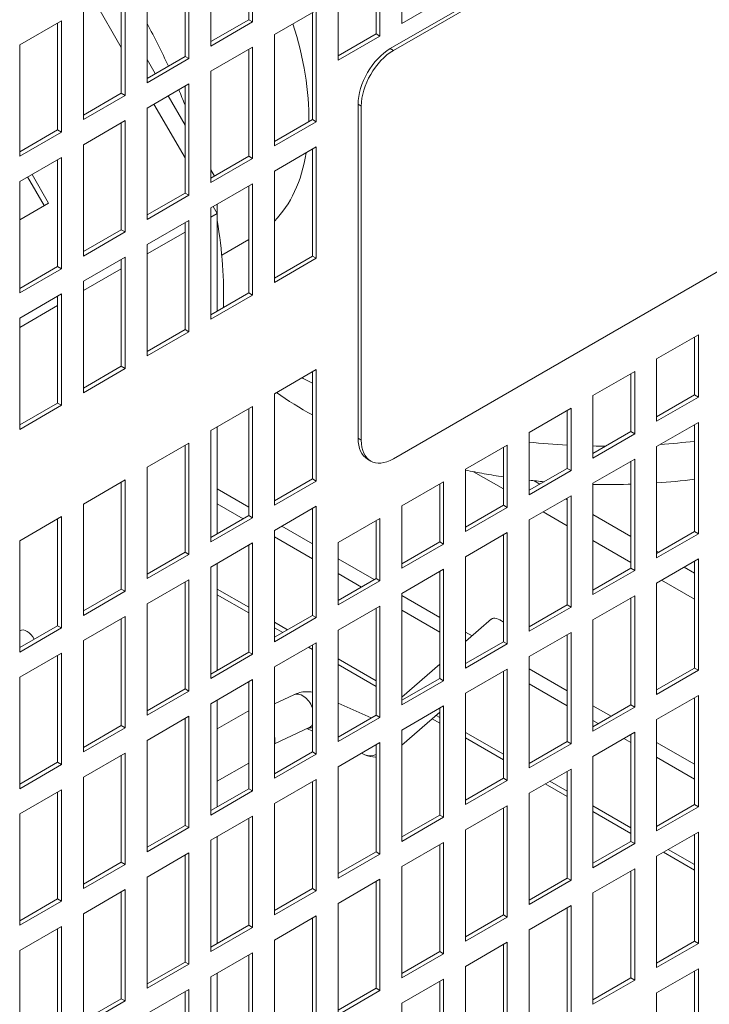
# Model space of a CAD drawing. Units: millimetres. Extents: x -1896 to 28677, y -2406 to 7134.
# Drawn here: x 10629 to 10780, y -1635 to -1418 of the extents above; entities that cross this region are included whole.
import ezdxf

# ---------------------------------------------------------------- set-up
doc = ezdxf.new("R2010")
doc.units = ezdxf.units.MM
doc.layers.add('Spigoli tangenti visibili(MAC_ISO)', color=7, linetype='Continuous', lineweight=18)
doc.layers.add('Spigoli visibili(MAC_ISO)', color=7, linetype='Continuous', lineweight=35)

msp = doc.modelspace()

# ---------------------------------------------------------------- linework, layer by layer
at = {"layer": 'Spigoli tangenti visibili(MAC_ISO)', "lineweight": 15}
for p, q in [((10710.73, -1424.92), (10710.03, -1424.51)), ((10702.96, -1436.75), (10703.66, -1437.16)), ((10703.66, -1510.65), (10702.96, -1510.24)), ((10734.92, -1521.38), (10728.35, -1517.59)), ((10741.69, -1519.57), (10742.95, -1520.3)), ((10671.99, -1521.38), (10678.91, -1525.38)), ((10677.68, -1527.93), (10671.99, -1524.64)), ((10748.61, -1523.56), (10748.92, -1523.74)), ((10748.92, -1529.46), (10743.66, -1526.42)), ((10754.58, -1527.01), (10762.92, -1531.83)), ((10686.17, -1529.57), (10692.92, -1533.46)), ((10692.92, -1536.73), (10684.57, -1531.91)), ((10762.92, -1537.54), (10754.58, -1532.73)), ((10768.58, -1535.09), (10768.97, -1535.32)), ((10698.57, -1536.73), (10706.53, -1541.32)), ((10703.71, -1542.96), (10698.57, -1539.99)), ((10774.63, -1538.59), (10776.92, -1539.91)), ((10776.92, -1545.63), (10769.68, -1541.45)), ((10712.57, -1544.81), (10720.92, -1549.63)), ((10720.92, -1552.89), (10712.57, -1548.08)), ((10726.57, -1552.89), (10728.01, -1553.72)), ((10740.57, -1560.98), (10748.92, -1565.79)), ((10748.92, -1569.06), (10740.57, -1564.24)), ((10754.58, -1569.06), (10758.58, -1571.37)), ((10755.75, -1573), (10754.58, -1572.33)), ((10762.92, -1577.14), (10761.41, -1576.27)), ((10768.58, -1577.14), (10776.92, -1581.96)), ((10776.92, -1585.23), (10768.58, -1580.41))]:
    msp.add_line(p, q, dxfattribs=at)
for centre, major_axis, ratio, start_param, end_param in [((10757.9, -1454.22), (-100, 0), 0.57735, 0.833016, 0.863434), ((10757.9, -1454.22), (-100, 0), 0.57735, 1.396677, 1.480873), ((10757.9, -1454.22), (-100, 0), 0.57735, 1.537556, 1.565849), ((10757.9, -1454.22), (-100, 0), 0.57735, 1.685838, 1.762174), ((10690.53, -1570.26), (-1.7, 3.61), 0.630581, 4.642732, 6.280125), ((10692.54, -1570.11), (1.63, 3.63), 0.818893, 3.478429, 3.754552), ((10690.53, -1570.26), (-1.7, 3.61), 0.630581, 3.138532, 3.497943), ((10706.11, -1576.24), (1.63, 3.63), 0.818893, 3.140054, 3.881887)]:
    msp.add_ellipse(centre, major_axis=major_axis, ratio=ratio, start_param=start_param, end_param=end_param, dxfattribs=at)
at = {"layer": 'Spigoli visibili(MAC_ISO)', "lineweight": 15}
for p, q in [((10710.03, -1424.51), (10929.23, -1297.95)), ((10710.73, -1424.92), (10929.94, -1298.36)), ((10929.94, -1388.17), (10710.73, -1514.73)), ((10678.91, -1418.14), (10678.91, -1394.62)), ((10679.76, -1394.13), (10679.76, -1418.63)), ((10670.57, -1423.94), (10670.57, -1399.44)), ((10664.91, -1426.22), (10664.91, -1402.71)), ((10665.76, -1402.22), (10665.76, -1426.71)), ((10712.57, -1418.96), (10712.57, -1405.24)), ((10656.57, -1432.02), (10656.57, -1407.52)), ((10706.92, -1421.24), (10706.92, -1408.5)), ((10707.76, -1408.01), (10707.76, -1421.73)), ((10650.91, -1434.31), (10650.91, -1410.79)), ((10651.76, -1410.3), (10651.76, -1434.8)), ((10645.08, -1414.16), (10650.91, -1424.27)), ((10698.57, -1427.04), (10698.57, -1413.32)), ((10721.77, -1413.65), (10712.57, -1418.96)), ((10642.57, -1440.1), (10642.57, -1415.61)), ((10684.57, -1421.4), (10693.76, -1416.1)), ((10692.92, -1440.1), (10692.92, -1416.59)), ((10693.76, -1416.1), (10693.76, -1440.59)), ((10628.57, -1423.69), (10637.76, -1418.38)), ((10637.76, -1418.38), (10637.76, -1442.88)), ((10670.57, -1422.96), (10678.91, -1418.14)), ((10679.76, -1418.63), (10670.57, -1423.94)), ((10679.76, -1418.63), (10678.91, -1418.14)), ((10636.91, -1442.39), (10636.91, -1418.87)), ((10684.57, -1445.9), (10684.57, -1421.4)), ((10698.57, -1426.06), (10706.92, -1421.24)), ((10707.76, -1421.73), (10698.57, -1427.04)), ((10707.76, -1421.73), (10706.92, -1421.24)), ((10628.57, -1448.19), (10628.57, -1423.69)), ((10670.57, -1429.49), (10679.76, -1424.18)), ((10678.91, -1448.19), (10678.91, -1424.67)), ((10679.76, -1424.18), (10679.76, -1448.68)), ((10656.57, -1431.04), (10664.91, -1426.22)), ((10665.76, -1426.71), (10656.57, -1432.02)), ((10658.37, -1430), (10656.57, -1426.89)), ((10665.76, -1426.71), (10664.91, -1426.22)), ((10670.57, -1453.98), (10670.57, -1429.49)), ((10656.57, -1437.57), (10665.76, -1432.26)), ((10664.91, -1456.27), (10664.91, -1432.75)), ((10665.76, -1432.26), (10665.76, -1456.76)), ((10642.57, -1439.12), (10650.91, -1434.31)), ((10651.76, -1434.8), (10642.57, -1440.1)), ((10651.76, -1434.8), (10650.91, -1434.31)), ((10664.91, -1441.34), (10661.2, -1434.9)), ((10656.57, -1462.07), (10656.57, -1437.57)), ((10658.09, -1436.69), (10664.91, -1448.52)), ((10702.96, -1510.24), (10702.96, -1436.75)), ((10703.66, -1510.65), (10703.66, -1437.16)), ((10642.57, -1445.65), (10651.76, -1440.35)), ((10651.76, -1440.35), (10651.76, -1464.84)), ((10684.57, -1444.92), (10692.92, -1440.1)), ((10693.76, -1440.59), (10692.92, -1440.1)), ((10628.57, -1447.21), (10636.91, -1442.39)), ((10637.76, -1442.88), (10636.91, -1442.39)), ((10650.91, -1464.35), (10650.91, -1440.84)), ((10693.76, -1440.59), (10684.57, -1445.9)), ((10637.76, -1442.88), (10628.57, -1448.19)), ((10642.57, -1470.15), (10642.57, -1445.65)), ((10684.57, -1451.45), (10693.76, -1446.14)), ((10692.92, -1470.15), (10692.92, -1446.63)), ((10693.76, -1446.14), (10693.76, -1470.64)), ((10628.57, -1453.74), (10637.76, -1448.43)), ((10636.91, -1472.44), (10636.91, -1448.92)), ((10637.76, -1448.43), (10637.76, -1472.93)), ((10670.57, -1453), (10678.91, -1448.19)), ((10679.76, -1448.68), (10670.57, -1453.98)), ((10679.76, -1448.68), (10678.91, -1448.19)), ((10671.38, -1452.54), (10670.57, -1451.14)), ((10630.29, -1452.74), (10633.93, -1459.05)), ((10631.29, -1452.17), (10634.93, -1458.48)), ((10684.57, -1475.95), (10684.57, -1451.45)), ((10628.57, -1478.23), (10628.57, -1453.74)), ((10670.57, -1459.54), (10679.76, -1454.23)), ((10678.91, -1478.23), (10678.91, -1454.72)), ((10679.76, -1454.23), (10679.76, -1478.72)), ((10656.57, -1461.09), (10664.91, -1456.27)), ((10665.76, -1456.76), (10656.57, -1462.07)), ((10665.76, -1456.76), (10664.91, -1456.27)), ((10634.93, -1458.48), (10628.57, -1462.15)), ((10670.57, -1484.03), (10670.57, -1459.54)), ((10671.1, -1459.23), (10671.99, -1460.76)), ((10671.99, -1458.72), (10671.99, -1460.76)), ((10670.57, -1461.58), (10671.99, -1460.76)), ((10671.99, -1460.76), (10671.99, -1482.23)), ((10656.57, -1467.62), (10665.76, -1462.31)), ((10664.91, -1486.32), (10664.91, -1462.8)), ((10665.76, -1462.31), (10665.76, -1486.81)), ((10642.57, -1469.17), (10650.91, -1464.35)), ((10651.76, -1464.84), (10642.57, -1470.15)), ((10651.76, -1464.84), (10650.91, -1464.35)), ((10656.57, -1469.66), (10664.91, -1464.85)), ((10656.57, -1492.11), (10656.57, -1467.62)), ((10672.99, -1469.93), (10678.91, -1466.5)), ((10642.57, -1475.7), (10651.76, -1470.39)), ((10651.76, -1470.39), (10651.76, -1494.89)), ((10684.57, -1474.97), (10692.92, -1470.15)), ((10693.76, -1470.64), (10684.57, -1475.95)), ((10693.76, -1470.64), (10692.92, -1470.15)), ((10628.57, -1477.25), (10636.91, -1472.44)), ((10637.76, -1472.93), (10628.57, -1478.23)), ((10637.76, -1472.93), (10636.91, -1472.44)), ((10642.57, -1477.75), (10650.91, -1472.93)), ((10650.91, -1494.4), (10650.91, -1470.88)), ((10642.57, -1500.2), (10642.57, -1475.7)), ((10628.57, -1483.79), (10637.76, -1478.48)), ((10636.91, -1502.48), (10636.91, -1478.97)), ((10637.76, -1478.48), (10637.76, -1502.97)), ((10670.57, -1483.05), (10678.91, -1478.23)), ((10679.76, -1478.72), (10670.57, -1484.03)), ((10679.76, -1478.72), (10678.91, -1478.23)), ((10628.57, -1485.83), (10636.91, -1481.01)), ((10628.57, -1508.28), (10628.57, -1483.79)), ((10656.57, -1491.13), (10664.91, -1486.32)), ((10665.76, -1486.81), (10656.57, -1492.11)), ((10665.76, -1486.81), (10664.91, -1486.32)), ((10768.58, -1492.77), (10777.77, -1487.46)), ((10776.92, -1500.69), (10776.92, -1487.95)), ((10777.77, -1487.46), (10777.77, -1501.18)), ((10642.57, -1499.22), (10650.91, -1494.4)), ((10651.76, -1494.89), (10650.91, -1494.4)), ((10768.58, -1506.48), (10768.58, -1492.77)), ((10651.76, -1494.89), (10642.57, -1500.2)), ((10684.57, -1500.44), (10693.76, -1495.13)), ((10692.92, -1519.14), (10692.92, -1495.62)), ((10693.76, -1495.13), (10693.76, -1519.63)), ((10754.58, -1500.85), (10763.77, -1495.54)), ((10762.92, -1508.77), (10762.92, -1496.03)), ((10763.77, -1495.54), (10763.77, -1509.26)), ((10684.57, -1524.94), (10684.57, -1500.44)), ((10754.58, -1514.57), (10754.58, -1500.85)), ((10768.58, -1505.5), (10776.92, -1500.69)), ((10777.77, -1501.18), (10776.92, -1500.69)), ((10628.57, -1507.3), (10636.91, -1502.48)), ((10637.76, -1502.97), (10628.57, -1508.28)), ((10637.76, -1502.97), (10636.91, -1502.48)), ((10670.57, -1508.52), (10679.76, -1503.22)), ((10679.76, -1503.22), (10679.76, -1527.71)), ((10777.77, -1501.18), (10768.58, -1506.48)), ((10678.91, -1527.22), (10678.91, -1503.71)), ((10740.57, -1508.93), (10749.77, -1503.63)), ((10748.92, -1516.85), (10748.92, -1504.12)), ((10749.77, -1503.63), (10749.77, -1517.34)), ((10768.58, -1512.04), (10777.77, -1506.73)), ((10776.92, -1530.73), (10776.92, -1507.22)), ((10777.77, -1506.73), (10777.77, -1531.22)), ((10670.57, -1533.02), (10670.57, -1508.52)), ((10671.99, -1507.71), (10671.99, -1531.22)), ((10740.57, -1522.65), (10740.57, -1508.93)), ((10754.58, -1513.59), (10762.92, -1508.77)), ((10763.77, -1509.26), (10754.58, -1514.57)), ((10763.77, -1509.26), (10762.92, -1508.77)), ((10656.57, -1516.61), (10665.76, -1511.3)), ((10664.91, -1535.31), (10664.91, -1511.79)), ((10665.76, -1511.3), (10665.76, -1535.8)), ((10726.57, -1517.02), (10735.77, -1511.71)), ((10735.77, -1511.71), (10735.77, -1525.43)), ((10734.92, -1524.94), (10734.92, -1512.2)), ((10768.58, -1536.53), (10768.58, -1512.04)), ((10705.03, -1514.82), (10705.73, -1515.23)), ((10754.58, -1520.12), (10763.77, -1514.81)), ((10762.92, -1538.82), (10762.92, -1515.3)), ((10763.77, -1514.81), (10763.77, -1539.31)), ((10656.57, -1541.1), (10656.57, -1516.61)), ((10726.57, -1530.73), (10726.57, -1517.02)), ((10740.57, -1521.67), (10748.92, -1516.85)), ((10749.77, -1517.34), (10740.57, -1522.65)), ((10749.77, -1517.34), (10748.92, -1516.85)), ((10642.57, -1524.69), (10651.76, -1519.38)), ((10650.91, -1543.39), (10650.91, -1519.87)), ((10651.76, -1519.38), (10651.76, -1543.88)), ((10684.57, -1523.96), (10692.92, -1519.14)), ((10693.76, -1519.63), (10684.57, -1524.94)), ((10693.76, -1519.63), (10692.92, -1519.14)), ((10712.57, -1525.1), (10721.77, -1519.79)), ((10720.92, -1533.02), (10720.92, -1520.28)), ((10721.77, -1519.79), (10721.77, -1533.51)), ((10754.58, -1544.61), (10754.58, -1520.12)), ((10642.57, -1549.19), (10642.57, -1524.69)), ((10726.57, -1529.75), (10734.92, -1524.94)), ((10735.77, -1525.43), (10734.92, -1524.94)), ((10740.57, -1528.2), (10749.77, -1522.9)), ((10748.92, -1546.9), (10748.92, -1523.39)), ((10749.77, -1522.9), (10749.77, -1547.39)), ((10684.57, -1530.49), (10693.76, -1525.18)), ((10692.92, -1549.19), (10692.92, -1525.67)), ((10693.76, -1525.18), (10693.76, -1549.68)), ((10712.57, -1538.82), (10712.57, -1525.1)), ((10735.77, -1525.43), (10726.57, -1530.73)), ((10628.57, -1532.77), (10637.76, -1527.47)), ((10636.91, -1551.47), (10636.91, -1527.96)), ((10637.76, -1527.47), (10637.76, -1551.96)), ((10670.57, -1532.04), (10678.91, -1527.22)), ((10679.76, -1527.71), (10670.57, -1533.02)), ((10679.76, -1527.71), (10678.91, -1527.22)), ((10698.57, -1533.18), (10707.76, -1527.88)), ((10706.92, -1541.1), (10706.92, -1528.36)), ((10707.76, -1527.88), (10707.76, -1541.59)), ((10740.57, -1552.7), (10740.57, -1528.2)), ((10684.57, -1554.98), (10684.57, -1530.49)), ((10726.57, -1536.29), (10735.77, -1530.98)), ((10734.92, -1554.98), (10734.92, -1531.47)), ((10735.77, -1530.98), (10735.77, -1555.47)), ((10768.58, -1535.55), (10776.92, -1530.73)), ((10777.77, -1531.22), (10768.58, -1536.53)), ((10777.77, -1531.22), (10776.92, -1530.73)), ((10628.57, -1557.27), (10628.57, -1532.77)), ((10670.57, -1538.57), (10679.76, -1533.26)), ((10679.76, -1533.26), (10679.76, -1557.76)), ((10698.57, -1546.9), (10698.57, -1533.18)), ((10712.57, -1537.84), (10720.92, -1533.02)), ((10721.77, -1533.51), (10712.57, -1538.82)), ((10721.77, -1533.51), (10720.92, -1533.02)), ((10656.57, -1540.12), (10664.91, -1535.31)), ((10665.76, -1535.8), (10656.57, -1541.1)), ((10665.76, -1535.8), (10664.91, -1535.31)), ((10678.91, -1557.27), (10678.91, -1533.75)), ((10671.99, -1537.76), (10671.99, -1561.27)), ((10726.57, -1560.78), (10726.57, -1536.29)), ((10768.58, -1542.08), (10777.77, -1536.78)), ((10776.92, -1560.78), (10776.92, -1537.27)), ((10777.77, -1536.78), (10777.77, -1561.27)), ((10670.57, -1563.07), (10670.57, -1538.57)), ((10712.57, -1544.37), (10721.77, -1539.06)), ((10720.92, -1563.07), (10720.92, -1539.55)), ((10721.77, -1539.06), (10721.77, -1563.56)), ((10754.58, -1543.63), (10762.92, -1538.82)), ((10763.77, -1539.31), (10754.58, -1544.61)), ((10763.77, -1539.31), (10762.92, -1538.82)), ((10656.57, -1546.66), (10665.76, -1541.35)), ((10664.91, -1565.35), (10664.91, -1541.84)), ((10665.76, -1541.35), (10665.76, -1565.84)), ((10698.57, -1545.92), (10706.92, -1541.1)), ((10707.76, -1541.59), (10698.57, -1546.9)), ((10707.76, -1541.59), (10706.92, -1541.1)), ((10768.58, -1566.58), (10768.58, -1542.08)), ((10642.57, -1548.21), (10650.91, -1543.39)), ((10651.76, -1543.88), (10642.57, -1549.19)), ((10651.76, -1543.88), (10650.91, -1543.39)), ((10671.99, -1543.42), (10678.91, -1547.42)), ((10712.57, -1568.86), (10712.57, -1544.37)), ((10671.99, -1544.65), (10678.91, -1548.65)), ((10754.58, -1550.17), (10763.77, -1544.86)), ((10762.92, -1568.86), (10762.92, -1545.35)), ((10763.77, -1544.86), (10763.77, -1569.35)), ((10656.57, -1571.15), (10656.57, -1546.66)), ((10698.57, -1552.45), (10707.76, -1547.15)), ((10706.92, -1571.15), (10706.92, -1547.64)), ((10707.76, -1547.15), (10707.76, -1571.64)), ((10740.57, -1551.72), (10748.92, -1546.9)), ((10749.77, -1547.39), (10740.57, -1552.7)), ((10749.77, -1547.39), (10748.92, -1546.9)), ((10642.57, -1554.74), (10651.76, -1549.43)), ((10650.91, -1573.44), (10650.91, -1549.92)), ((10651.76, -1549.43), (10651.76, -1573.93)), ((10684.57, -1554), (10692.92, -1549.19)), ((10693.76, -1549.68), (10684.57, -1554.98)), ((10684.57, -1550.69), (10687.44, -1552.35)), ((10693.76, -1549.68), (10692.92, -1549.19)), ((10726.57, -1554.97), (10732.3, -1549.98)), ((10754.58, -1574.66), (10754.58, -1550.17)), ((10628.57, -1556.29), (10636.91, -1551.47)), ((10637.76, -1551.96), (10628.57, -1557.27)), ((10628.57, -1552.59), (10628.65, -1552.54)), ((10637.76, -1551.96), (10636.91, -1551.47)), ((10684.57, -1551.91), (10686.38, -1552.96)), ((10698.57, -1576.95), (10698.57, -1552.45)), ((10740.57, -1558.25), (10749.77, -1552.94)), ((10749.77, -1552.94), (10749.77, -1577.44)), ((10642.57, -1579.23), (10642.57, -1554.74)), ((10684.57, -1560.54), (10693.76, -1555.23)), ((10693.76, -1555.23), (10693.76, -1579.72)), ((10726.57, -1559.8), (10734.92, -1554.98)), ((10735.77, -1555.47), (10734.92, -1554.98)), ((10748.92, -1576.95), (10748.92, -1553.43)), ((10670.57, -1562.09), (10678.91, -1557.27)), ((10679.76, -1557.76), (10678.91, -1557.27)), ((10692.04, -1556.22), (10692.92, -1556.73)), ((10692.92, -1579.23), (10692.92, -1555.72)), ((10735.77, -1555.47), (10726.57, -1560.78)), ((10628.57, -1562.82), (10637.76, -1557.51)), ((10636.91, -1581.52), (10636.91, -1558)), ((10637.76, -1557.51), (10637.76, -1582.01)), ((10679.76, -1557.76), (10670.57, -1563.07)), ((10698.57, -1558.77), (10706.92, -1563.59)), ((10740.57, -1582.74), (10740.57, -1558.25)), ((10684.57, -1585.03), (10684.57, -1560.54)), ((10698.57, -1560), (10706.92, -1564.81)), ((10712.57, -1567.17), (10720.92, -1559.9)), ((10726.57, -1566.33), (10735.77, -1561.03)), ((10734.92, -1585.03), (10734.92, -1561.52)), ((10735.77, -1561.03), (10735.77, -1585.52)), ((10768.58, -1565.6), (10776.92, -1560.78)), ((10777.77, -1561.27), (10768.58, -1566.58)), ((10777.77, -1561.27), (10776.92, -1560.78)), ((10628.57, -1587.32), (10628.57, -1562.82)), ((10670.57, -1568.62), (10679.76, -1563.31)), ((10678.91, -1587.32), (10678.91, -1563.8)), ((10679.76, -1563.31), (10679.76, -1587.81)), ((10712.57, -1567.88), (10720.92, -1563.07)), ((10721.77, -1563.56), (10712.57, -1568.86)), ((10721.77, -1563.56), (10720.92, -1563.07)), ((10656.57, -1570.17), (10664.91, -1565.35)), ((10665.76, -1565.84), (10656.57, -1571.15)), ((10665.76, -1565.84), (10664.91, -1565.35)), ((10671.99, -1567.8), (10671.99, -1591.32)), ((10684.57, -1568.63), (10688.83, -1566.65)), ((10712.57, -1566.86), (10712.79, -1566.98)), ((10726.57, -1590.83), (10726.57, -1566.33)), ((10768.58, -1572.13), (10777.77, -1566.82)), ((10776.92, -1590.83), (10776.92, -1567.31)), ((10777.77, -1566.82), (10777.77, -1591.32)), ((10670.57, -1593.11), (10670.57, -1568.62)), ((10671.99, -1574.14), (10678.62, -1570.31)), ((10698.57, -1568.47), (10705.86, -1571.76)), ((10712.57, -1574.42), (10721.77, -1569.11)), ((10720.92, -1593.11), (10720.92, -1569.6)), ((10721.77, -1569.11), (10721.77, -1593.6)), ((10754.58, -1573.68), (10762.92, -1568.86)), ((10763.77, -1569.35), (10754.58, -1574.66)), ((10763.77, -1569.35), (10762.92, -1568.86)), ((10656.57, -1576.7), (10665.76, -1571.4)), ((10664.91, -1595.4), (10664.91, -1571.89)), ((10665.76, -1571.4), (10665.76, -1595.89)), ((10698.57, -1575.97), (10706.92, -1571.15)), ((10707.76, -1571.64), (10698.57, -1576.95)), ((10707.76, -1571.64), (10706.92, -1571.15)), ((10712.57, -1577.76), (10720.92, -1570.49)), ((10719.25, -1571.94), (10720.92, -1572.9)), ((10720.1, -1571.2), (10720.92, -1571.67)), ((10768.58, -1596.62), (10768.58, -1572.13)), ((10642.57, -1578.25), (10650.91, -1573.44)), ((10651.76, -1573.93), (10642.57, -1579.23)), ((10651.76, -1573.93), (10650.91, -1573.44)), ((10684.59, -1577.42), (10692.22, -1573.87)), ((10691.71, -1574.11), (10692.92, -1574.65)), ((10712.57, -1598.91), (10712.57, -1574.42)), ((10656.57, -1601.2), (10656.57, -1576.7)), ((10726.57, -1574.94), (10734.92, -1579.76)), ((10726.57, -1576.16), (10734.92, -1580.98)), ((10740.57, -1581.76), (10748.92, -1576.95)), ((10749.77, -1577.44), (10748.92, -1576.95)), ((10754.58, -1580.21), (10763.77, -1574.91)), ((10762.92, -1598.91), (10762.92, -1575.4)), ((10763.77, -1574.91), (10763.77, -1599.4)), ((10698.57, -1582.5), (10707.76, -1577.19)), ((10706.92, -1601.2), (10706.92, -1577.68)), ((10707.76, -1577.19), (10707.76, -1601.69)), ((10749.77, -1577.44), (10740.57, -1582.74)), ((10642.57, -1584.79), (10651.76, -1579.48)), ((10650.91, -1603.48), (10650.91, -1579.97)), ((10651.76, -1579.48), (10651.76, -1603.97)), ((10684.57, -1584.05), (10692.92, -1579.23)), ((10693.76, -1579.72), (10684.57, -1585.03)), ((10693.76, -1579.72), (10692.92, -1579.23)), ((10703.72, -1579.53), (10704.48, -1579.87)), ((10754.58, -1604.71), (10754.58, -1580.21)), ((10628.57, -1586.34), (10636.91, -1581.52)), ((10637.76, -1582.01), (10628.57, -1587.32)), ((10637.76, -1582.01), (10636.91, -1581.52)), ((10671.99, -1585.69), (10678.91, -1581.69)), ((10698.57, -1606.99), (10698.57, -1582.5)), ((10740.57, -1588.3), (10749.77, -1582.99)), ((10749.77, -1582.99), (10749.77, -1607.48)), ((10642.57, -1609.28), (10642.57, -1584.79)), ((10684.57, -1590.58), (10693.76, -1585.28)), ((10693.76, -1585.28), (10693.76, -1609.77)), ((10726.57, -1589.85), (10734.92, -1585.03)), ((10735.77, -1585.52), (10726.57, -1590.83)), ((10735.77, -1585.52), (10734.92, -1585.03)), ((10748.92, -1606.99), (10748.92, -1583.48)), ((10628.57, -1592.87), (10637.76, -1587.56)), ((10637.76, -1587.56), (10637.76, -1612.06)), ((10670.57, -1592.13), (10678.91, -1587.32)), ((10679.76, -1587.81), (10678.91, -1587.32)), ((10692.92, -1609.28), (10692.92, -1585.77)), ((10744.08, -1586.27), (10748.92, -1589.06)), ((10745.14, -1585.66), (10748.92, -1587.84)), ((10636.91, -1611.57), (10636.91, -1588.05)), ((10679.76, -1587.81), (10670.57, -1593.11)), ((10740.57, -1612.79), (10740.57, -1588.3)), ((10684.57, -1615.08), (10684.57, -1590.58)), ((10726.57, -1596.38), (10735.77, -1591.07)), ((10734.92, -1615.08), (10734.92, -1591.56)), ((10735.77, -1591.07), (10735.77, -1615.57)), ((10754.58, -1591.11), (10762.92, -1595.92)), ((10768.58, -1595.65), (10776.92, -1590.83)), ((10777.77, -1591.32), (10768.58, -1596.62)), ((10777.77, -1591.32), (10776.92, -1590.83)), ((10628.57, -1617.36), (10628.57, -1592.87)), ((10670.57, -1598.67), (10679.76, -1593.36)), ((10678.91, -1617.36), (10678.91, -1593.85)), ((10679.76, -1593.36), (10679.76, -1617.85)), ((10712.57, -1597.93), (10720.92, -1593.11)), ((10721.77, -1593.6), (10712.57, -1598.91)), ((10721.77, -1593.6), (10720.92, -1593.11)), ((10754.58, -1592.33), (10762.92, -1597.15)), ((10656.57, -1600.22), (10664.91, -1595.4)), ((10665.76, -1595.89), (10656.57, -1601.2)), ((10665.76, -1595.89), (10664.91, -1595.4)), ((10726.57, -1620.87), (10726.57, -1596.38)), ((10671.99, -1597.85), (10671.99, -1621.36)), ((10768.58, -1602.18), (10777.77, -1596.87)), ((10776.92, -1620.87), (10776.92, -1597.36)), ((10777.77, -1596.87), (10777.77, -1621.36)), ((10670.57, -1623.16), (10670.57, -1598.67)), ((10712.57, -1604.46), (10721.77, -1599.16)), ((10720.92, -1623.16), (10720.92, -1599.65)), ((10721.77, -1599.16), (10721.77, -1623.65)), ((10754.58, -1603.73), (10762.92, -1598.91)), ((10763.77, -1599.4), (10754.58, -1604.71)), ((10763.77, -1599.4), (10762.92, -1598.91)), ((10771.16, -1600.68), (10776.92, -1604.01)), ((10656.57, -1606.75), (10665.76, -1601.44)), ((10664.91, -1625.45), (10664.91, -1601.93)), ((10665.76, -1601.44), (10665.76, -1625.94)), ((10698.57, -1606.01), (10706.92, -1601.2)), ((10707.76, -1601.69), (10698.57, -1606.99)), ((10707.76, -1601.69), (10706.92, -1601.2)), ((10768.58, -1626.67), (10768.58, -1602.18)), ((10770.1, -1601.3), (10776.92, -1605.23)), ((10642.57, -1608.3), (10650.91, -1603.48)), ((10651.76, -1603.97), (10642.57, -1609.28)), ((10651.76, -1603.97), (10650.91, -1603.48)), ((10712.57, -1628.96), (10712.57, -1604.46)), ((10754.58, -1610.26), (10763.77, -1604.95)), ((10763.77, -1604.95), (10763.77, -1629.45)), ((10656.57, -1631.24), (10656.57, -1606.75)), ((10698.57, -1612.55), (10707.76, -1607.24)), ((10707.76, -1607.24), (10707.76, -1631.73)), ((10740.57, -1611.81), (10748.92, -1606.99)), ((10749.77, -1607.48), (10748.92, -1606.99)), ((10762.92, -1628.96), (10762.92, -1605.44)), ((10684.57, -1614.1), (10692.92, -1609.28)), ((10693.76, -1609.77), (10692.92, -1609.28)), ((10706.92, -1631.24), (10706.92, -1607.73)), ((10749.77, -1607.48), (10740.57, -1612.79)), ((10628.57, -1616.38), (10636.91, -1611.57)), ((10637.76, -1612.06), (10636.91, -1611.57)), ((10642.57, -1614.83), (10651.76, -1609.53)), ((10650.91, -1633.53), (10650.91, -1610.02)), ((10651.76, -1609.53), (10651.76, -1634.02)), ((10693.76, -1609.77), (10684.57, -1615.08)), ((10754.58, -1634.76), (10754.58, -1610.26)), ((10637.76, -1612.06), (10628.57, -1617.36)), ((10698.57, -1637.04), (10698.57, -1612.55)), ((10740.57, -1618.34), (10749.77, -1613.04)), ((10748.92, -1637.04), (10748.92, -1613.53)), ((10749.77, -1613.04), (10749.77, -1637.53)), ((10642.57, -1639.33), (10642.57, -1614.83)), ((10684.57, -1620.63), (10693.76, -1615.32)), ((10692.92, -1639.33), (10692.92, -1615.81)), ((10693.76, -1615.32), (10693.76, -1639.82)), ((10726.57, -1619.9), (10734.92, -1615.08)), ((10735.77, -1615.57), (10726.57, -1620.87)), ((10735.77, -1615.57), (10734.92, -1615.08)), ((10628.57, -1622.92), (10637.76, -1617.61)), ((10636.91, -1641.61), (10636.91, -1618.1)), ((10637.76, -1617.61), (10637.76, -1642.1)), ((10670.57, -1622.18), (10678.91, -1617.36)), ((10679.76, -1617.85), (10670.57, -1623.16)), ((10679.76, -1617.85), (10678.91, -1617.36)), ((10740.57, -1642.84), (10740.57, -1618.34)), ((10684.57, -1645.12), (10684.57, -1620.63)), ((10726.57, -1626.43), (10735.77, -1621.12)), ((10734.92, -1645.12), (10734.92, -1621.61)), ((10735.77, -1621.12), (10735.77, -1645.61)), ((10768.58, -1625.69), (10776.92, -1620.87)), ((10777.77, -1621.36), (10768.58, -1626.67)), ((10777.77, -1621.36), (10776.92, -1620.87)), ((10628.57, -1647.41), (10628.57, -1622.92)), ((10670.57, -1628.71), (10679.76, -1623.41)), ((10678.91, -1647.41), (10678.91, -1623.9)), ((10679.76, -1623.41), (10679.76, -1647.9)), ((10712.57, -1627.98), (10720.92, -1623.16)), ((10721.77, -1623.65), (10712.57, -1628.96)), ((10721.77, -1623.65), (10720.92, -1623.16)), ((10656.57, -1630.26), (10664.91, -1625.45)), ((10665.76, -1625.94), (10656.57, -1631.24)), ((10665.76, -1625.94), (10664.91, -1625.45)), ((10726.57, -1650.92), (10726.57, -1626.43)), ((10670.57, -1653.21), (10670.57, -1628.71)), ((10671.99, -1627.9), (10671.99, -1639.77)), ((10768.58, -1632.22), (10777.77, -1626.92)), ((10776.92, -1650.92), (10776.92, -1627.41)), ((10777.77, -1626.92), (10777.77, -1651.41)), ((10712.57, -1634.51), (10721.77, -1629.2)), ((10720.92, -1653.21), (10720.92, -1629.69)), ((10721.77, -1629.2), (10721.77, -1653.7)), ((10754.58, -1633.78), (10762.92, -1628.96)), ((10763.77, -1629.45), (10754.58, -1634.76)), ((10763.77, -1629.45), (10762.92, -1628.96)), ((10656.57, -1636.8), (10665.76, -1631.49)), ((10664.91, -1655.49), (10664.91, -1631.98)), ((10665.76, -1631.49), (10665.76, -1655.98)), ((10698.57, -1636.06), (10706.92, -1631.24)), ((10707.76, -1631.73), (10698.57, -1637.04)), ((10707.76, -1631.73), (10706.92, -1631.24)), ((10768.58, -1656.72), (10768.58, -1632.22)), ((10642.57, -1638.35), (10650.91, -1633.53)), ((10651.76, -1634.02), (10642.57, -1639.33)), ((10651.76, -1634.02), (10650.91, -1633.53)), ((10712.57, -1659.01), (10712.57, -1634.51))]:
    msp.add_line(p, q, dxfattribs=at)
for centre, major_axis, ratio, start_param, end_param in [((10609.76, -1441.77), (-45, 77.94), 0.57735, 4.554918, 4.671301), ((10652.54, -1417.07), (-28, 48.5), 0.57735, 3.913326, 4.351562), ((10710.03, -1432.67), (-5, -8.66), 0.57735, 3.926991, 5.497787), ((10710.73, -1433.08), (5, 8.66), 0.57735, 0.785398, 2.356194), ((10609.76, -1441.77), (-45, 77.94), 0.57735, 4.449306, 4.490908), ((10652.54, -1417.07), (28, -48.5), 0.57735, 0.156929, 0.61336), ((10609.76, -1441.77), (-45, 77.94), 0.57735, 3.886609, 4.138202), ((10710.03, -1506.16), (-5, -8.66), 0.57735, 5.497787, 6.283185), ((10710.73, -1506.57), (-5, -8.66), 0.57735, 5.497787, 7.068583), ((10734.93, -1552.99), (-2.63, 3), 0.416673, 5.159693, 6.282224), ((10630.15, -1555.13), (-1.5, 2.6), 0.57735, 4.64299, 6.283185), ((10681.12, -1574.64), (-2.5, 4.33), 0.57735, 6.170819, 6.283185), ((10681.12, -1574.64), (-2.5, 4.33), 0.57735, 3.710421, 4.14356)]:
    msp.add_ellipse(centre, major_axis=major_axis, ratio=ratio, start_param=start_param, end_param=end_param, dxfattribs=at)
for points in [[(10692.92, -1505.1), (10690.17, -1503.58), (10687.53, -1501.95), (10685, -1500.19)], [(10743.85, -1519.78), (10742.75, -1519.68), (10741.66, -1519.57), (10740.57, -1519.45)], [(10776.92, -1519.26), (10774.16, -1519.59), (10771.37, -1519.86), (10768.58, -1520.05)]]:
    msp.add_open_spline(points, degree=3, dxfattribs=at)
for points, knots in [([(10734.92, -1518.72), (10733.5, -1518.51), (10732.09, -1518.27), (10729.31, -1517.78), (10727.94, -1517.51), (10726.57, -1517.23)], [7.32162324, 7.32162324, 7.32162324, 7.32162324, 7.36921056, 7.36921056, 7.4159373, 7.4159373, 7.4159373, 7.4159373]), ([(10762.92, -1520.33), (10762.71, -1520.33), (10762.51, -1520.34), (10759.73, -1520.42), (10757.15, -1520.43), (10754.58, -1520.37)], [7.01372268, 7.01372268, 7.01372268, 7.01372268, 7.02050868, 7.02050868, 7.10489212, 7.10489212, 7.10489212, 7.10489212]), ([(10688.83, -1566.65), (10689.66, -1566.26), (10690.57, -1566.02), (10691.96, -1565.96), (10692.44, -1565.99), (10692.92, -1566.08)], [0, 0, 0, 0, 0.2973396, 0.2973396, 0.4533128, 0.4533128, 0.4533128, 0.4533128]), ([(10706.92, -1580.38), (10706.86, -1580.38), (10706.81, -1580.38), (10705.98, -1580.36), (10705.19, -1580.19), (10704.48, -1579.87)], [0.5974161, 0.5974161, 0.5974161, 0.5974161, 0.6154381, 0.6154381, 0.8683331, 0.8683331, 0.8683331, 0.8683331])]:
    msp.add_open_spline(points, degree=3, knots=knots, dxfattribs=at)

doc.saveas('drawing.dxf')
